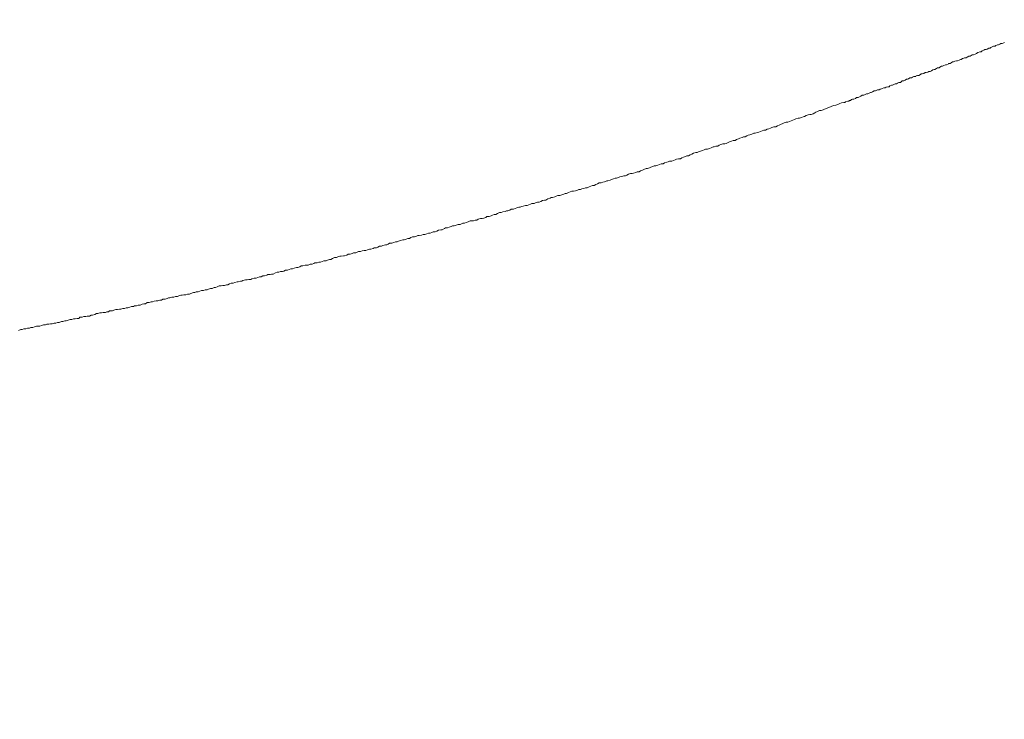
# Model space of a CAD drawing. Units: inches. Extents: x 2.4 to 91.5, y 216.7 to 284.9.
# Drawn here: x 33.4 to 34.1, y 271 to 271.5 of the extents above; entities that cross this region are included whole.
import ezdxf

# ---------------------------------------------------------------- set-up
doc = ezdxf.new("R2010")
doc.units = ezdxf.units.IN
doc.header["$MEASUREMENT"] = 0
doc.styles.get("Standard").update_dxf_attribs({"font": 'arial_0.ttf'})
doc.dimstyles.new('hau', dxfattribs={"dimtxt": 1, "dimasz": 0.8, "dimexe": 0.18, "dimexo": 0.0625, "dimgap": 0.3, "dimtad": 1, "dimdec": 1, "dimzin": 0, "dimdsep": 46, "dimtxsty": 'Standard', "dimcen": 0.09, "dimadec": 0, "dimazin": 0, "dimtfac": 1, "dimtdec": 1, "dimtofl": 0, "dimtmove": 0, "dimatfit": 3, "dimfxl": 0, "dimtolj": 1, "dimtzin": 0, "dimarcsym": 0})

# ---------------------------------------------------------------- blocks, each defined once
blk = doc.blocks.new('*D10')
at = {"color": 0, "lineweight": -2, "transparency": 16777216}
for p, q in [((30.77986, 273.09131), (30.77986, 275.6133)), ((41.57438, 264.0798), (41.57438, 275.6133)), ((40.77438, 275.4333), (31.57986, 275.4333))]:
    blk.add_line(p, q, dxfattribs=at)
at = {"color": 0, "transparency": 16777216}
for points in [[(31.57986, 275.56663), (31.57986, 275.29997), (30.77986, 275.4333)], [(40.77438, 275.56663), (40.77438, 275.29997), (41.57438, 275.4333)]]:
    blk.add_solid(points, dxfattribs=at)
at = {"layer": 'Defpoints', "color": 0, "transparency": 16777216}
for p in [(30.77986, 275.4333), (30.77986, 273.02881), (41.57438, 264.0173)]:
    blk.add_point(p, dxfattribs=at)
at = {"color": 0, "transparency": 16777216, "insert": (36.17712, 276.24387), "char_height": 1, "attachment_point": 5}
blk.add_mtext('\\A1;120%%P5', dxfattribs=at)

msp = doc.modelspace()

# ---------------------------------------------------------------- linework, layer by layer
at = {"lineweight": 9}
for points in [[(34.13676, 271.52572), (34.13573, 271.5252)], [(34.13762, 271.52572), (34.13676, 271.52572)], [(34.13848, 271.52623), (34.13762, 271.52572)], [(34.13935, 271.52658), (34.13848, 271.52623)], [(34.14021, 271.52658), (34.13935, 271.52658)], [(34.14159, 271.5271), (34.14021, 271.52658)], [(34.1421, 271.52744), (34.14159, 271.5271)], [(34.11833, 271.51848), (34.11764, 271.51797)], [(34.11936, 271.51848), (34.11833, 271.51848)], [(34.1204, 271.51883), (34.11936, 271.51848)], [(34.12143, 271.51934), (34.1204, 271.51883)], [(34.12246, 271.52003), (34.12143, 271.51934)], [(34.12281, 271.52003), (34.12246, 271.52003)], [(34.12384, 271.52055), (34.12281, 271.52003)], [(34.12488, 271.52055), (34.12384, 271.52055)], [(34.12557, 271.52124), (34.12488, 271.52055)], [(34.12677, 271.52176), (34.12557, 271.52124)], [(34.12763, 271.52227), (34.12677, 271.52176)], [(34.12849, 271.52227), (34.12763, 271.52227)], [(34.12936, 271.52262), (34.12849, 271.52227)], [(34.13056, 271.52313), (34.12936, 271.52262)], [(34.13142, 271.52313), (34.13056, 271.52313)], [(34.13194, 271.52365), (34.13142, 271.52313)], [(34.13297, 271.52417), (34.13194, 271.52365)], [(34.13401, 271.52468), (34.13297, 271.52417)], [(34.13504, 271.52468), (34.13401, 271.52468)], [(34.13573, 271.5252), (34.13504, 271.52468)], [(34.09869, 271.51108), (34.09749, 271.51056)], [(34.09956, 271.51108), (34.09869, 271.51108)], [(34.10076, 271.51159), (34.09956, 271.51108)], [(34.10111, 271.51194), (34.10076, 271.51159)], [(34.10214, 271.51194), (34.10111, 271.51194)], [(34.103, 271.51263), (34.10214, 271.51194)], [(34.10386, 271.51314), (34.103, 271.51263)], [(34.10472, 271.51314), (34.10386, 271.51314)], [(34.10558, 271.51366), (34.10472, 271.51314)], [(34.10679, 271.514), (34.10558, 271.51366)], [(34.10765, 271.514), (34.10679, 271.514)], [(34.10868, 271.51452), (34.10765, 271.514)], [(34.10972, 271.51504), (34.10868, 271.51452)], [(34.11023, 271.51504), (34.10972, 271.51504)], [(34.11127, 271.51573), (34.11023, 271.51504)], [(34.11213, 271.5159), (34.11127, 271.51573)], [(34.11282, 271.51624), (34.11213, 271.5159)], [(34.11402, 271.51624), (34.11282, 271.51624)], [(34.11471, 271.51676), (34.11402, 271.51624)], [(34.11592, 271.51745), (34.11471, 271.51676)], [(34.11678, 271.51745), (34.11592, 271.51745)], [(34.11764, 271.51797), (34.11678, 271.51745)], [(34.08043, 271.50401), (34.07923, 271.50332)], [(34.08095, 271.50453), (34.08043, 271.50401)], [(34.08181, 271.50453), (34.08095, 271.50453)], [(34.08302, 271.5047), (34.08181, 271.50453)], [(34.08388, 271.50539), (34.08302, 271.5047)], [(34.08474, 271.50539), (34.08388, 271.50539)], [(34.08577, 271.50574), (34.08474, 271.50539)], [(34.08664, 271.50625), (34.08577, 271.50574)], [(34.0875, 271.50625), (34.08664, 271.50625)], [(34.08853, 271.50677), (34.0875, 271.50625)], [(34.08956, 271.50729), (34.08853, 271.50677)], [(34.09043, 271.50763), (34.08956, 271.50729)], [(34.09094, 271.50763), (34.09043, 271.50763)], [(34.09215, 271.50832), (34.09094, 271.50763)], [(34.09301, 271.50884), (34.09215, 271.50832)], [(34.09404, 271.50884), (34.09301, 271.50884)], [(34.09473, 271.50935), (34.09404, 271.50884)], [(34.09577, 271.51004), (34.09473, 271.50935)], [(34.09663, 271.51004), (34.09577, 271.51004)], [(34.09749, 271.51056), (34.09663, 271.51004)], [(34.06097, 271.49678), (34.06011, 271.49609)], [(34.06183, 271.49712), (34.06097, 271.49678)], [(34.06286, 271.49712), (34.06183, 271.49712)], [(34.06373, 271.49764), (34.06286, 271.49712)], [(34.06459, 271.49816), (34.06373, 271.49764)], [(34.06579, 271.49816), (34.06459, 271.49816)], [(34.06665, 271.49885), (34.06579, 271.49816)], [(34.06717, 271.49936), (34.06665, 271.49885)], [(34.06838, 271.49936), (34.06717, 271.49936)], [(34.06924, 271.49988), (34.06838, 271.49936)], [(34.07027, 271.50057), (34.06924, 271.49988)], [(34.07096, 271.50057), (34.07027, 271.50057)], [(34.07182, 271.50091), (34.07096, 271.50057)], [(34.07268, 271.50143), (34.07182, 271.50091)], [(34.07389, 271.50143), (34.07268, 271.50143)], [(34.07458, 271.50195), (34.07389, 271.50143)], [(34.07561, 271.50246), (34.07458, 271.50195)], [(34.07699, 271.50246), (34.07561, 271.50246)], [(34.07733, 271.50298), (34.07699, 271.50246)], [(34.07837, 271.50332), (34.07733, 271.50298)], [(34.07923, 271.50332), (34.07837, 271.50332)], [(34.03995, 271.48937), (34.03892, 271.48885)], [(34.04099, 271.48989), (34.03995, 271.48937)], [(34.04202, 271.48989), (34.04099, 271.48989)], [(34.04288, 271.49023), (34.04202, 271.48989)], [(34.04392, 271.49075), (34.04288, 271.49023)], [(34.04443, 271.49075), (34.04392, 271.49075)], [(34.04547, 271.49127), (34.04443, 271.49075)], [(34.0465, 271.49196), (34.04547, 271.49127)], [(34.04753, 271.49196), (34.0465, 271.49196)], [(34.04805, 271.4923), (34.04753, 271.49196)], [(34.04891, 271.49282), (34.04805, 271.4923)], [(34.05012, 271.49282), (34.04891, 271.49282)], [(34.05098, 271.49333), (34.05012, 271.49282)], [(34.0515, 271.49333), (34.05098, 271.49333)], [(34.05253, 271.49385), (34.0515, 271.49333)], [(34.05356, 271.49419), (34.05253, 271.49385)], [(34.0546, 271.49419), (34.05356, 271.49419)], [(34.05546, 271.49471), (34.0546, 271.49419)], [(34.05666, 271.49506), (34.05546, 271.49471)], [(34.05752, 271.49506), (34.05666, 271.49506)], [(34.05804, 271.49557), (34.05752, 271.49506)], [(34.05925, 271.49609), (34.05804, 271.49557)], [(34.06011, 271.49609), (34.05925, 271.49609)], [(34.01997, 271.48214), (34.02152, 271.48265)], [(34.02152, 271.48265), (34.02273, 271.48334)], [(34.02273, 271.48334), (34.02428, 271.48352)], [(34.02428, 271.48352), (34.02514, 271.48352)], [(34.02514, 271.48352), (34.02566, 271.48386)], [(34.02566, 271.48386), (34.02721, 271.48455)], [(34.02721, 271.48455), (34.02807, 271.48455)], [(34.02859, 271.48507), (34.02807, 271.48455)], [(34.02928, 271.48507), (34.02859, 271.48507)], [(34.02996, 271.48558), (34.02928, 271.48507)], [(34.03083, 271.48593), (34.02996, 271.48558)], [(34.03169, 271.48593), (34.03083, 271.48593)], [(34.03289, 271.48644), (34.03169, 271.48593)], [(34.03375, 271.48713), (34.03289, 271.48644)], [(34.03496, 271.48713), (34.03375, 271.48713)], [(34.03582, 271.48765), (34.03496, 271.48713)], [(34.03685, 271.48817), (34.03582, 271.48765)], [(34.03789, 271.48885), (34.03685, 271.48817)], [(34.03892, 271.48885), (34.03789, 271.48885)], [(34.00051, 271.47473), (34.00189, 271.47525)], [(34.00189, 271.47525), (34.00309, 271.47594)], [(34.00309, 271.47594), (34.00395, 271.47645)], [(34.00395, 271.47645), (34.00499, 271.47697)], [(34.00499, 271.47697), (34.00654, 271.47766)], [(34.00654, 271.47766), (34.00774, 271.47766)], [(34.00774, 271.47766), (34.00912, 271.47818)], [(34.00912, 271.47818), (34.01033, 271.47869)], [(34.01033, 271.47869), (34.01171, 271.47921)], [(34.01171, 271.47921), (34.01308, 271.47973)], [(34.01308, 271.47973), (34.01463, 271.48024)], [(34.01463, 271.48024), (34.01567, 271.48076)], [(34.01567, 271.48076), (34.01705, 271.48128)], [(34.01705, 271.48128), (34.0186, 271.48162)], [(34.0186, 271.48162), (34.01997, 271.48214)], [(33.97812, 271.4675), (33.97967, 271.46818)], [(33.97967, 271.46818), (33.9807, 271.46853)], [(33.9807, 271.46853), (33.98225, 271.46905)], [(33.98225, 271.46905), (33.98328, 271.46905)], [(33.98328, 271.46905), (33.98449, 271.46956)], [(33.98449, 271.46956), (33.98587, 271.47008)], [(33.98587, 271.47008), (33.98707, 271.4706)], [(33.98707, 271.4706), (33.98828, 271.47111)], [(33.98828, 271.47111), (33.98931, 271.47163)], [(33.98931, 271.47163), (33.99086, 271.47215)], [(33.99086, 271.47215), (33.9919, 271.47215)], [(33.9919, 271.47215), (33.99345, 271.47249)], [(33.99345, 271.47249), (33.99448, 271.47301)], [(33.99448, 271.47301), (33.99569, 271.47335)], [(33.99569, 271.47335), (33.99689, 271.47387)], [(33.99689, 271.47387), (33.99827, 271.47439)], [(33.99827, 271.47439), (33.99948, 271.47473)], [(33.99948, 271.47473), (34.00051, 271.47473)], [(33.95693, 271.46043), (33.95848, 271.46095)], [(33.95848, 271.46095), (33.95951, 271.46095)], [(33.95951, 271.46095), (33.96106, 271.46147)], [(33.96106, 271.46147), (33.9621, 271.46181)], [(33.9621, 271.46181), (33.9633, 271.46216)], [(33.9633, 271.46216), (33.96451, 271.46267)], [(33.96451, 271.46267), (33.96589, 271.46319)], [(33.96589, 271.46319), (33.96709, 271.46319)], [(33.96709, 271.46319), (33.96812, 271.46388)], [(33.96812, 271.46388), (33.9695, 271.46422)], [(33.9695, 271.46422), (33.97071, 271.46474)], [(33.97071, 271.46474), (33.97157, 271.46526)], [(33.97157, 271.46526), (33.97312, 271.46577)], [(33.97312, 271.46577), (33.9745, 271.46577)], [(33.9745, 271.46577), (33.9757, 271.46646)], [(33.9757, 271.46646), (33.97691, 271.46698)], [(33.97691, 271.46698), (33.97812, 271.4675)], [(33.93729, 271.4532), (33.93815, 271.45354)], [(33.93815, 271.45354), (33.93919, 271.45406)], [(33.93919, 271.45406), (33.94074, 271.45475)], [(33.94074, 271.45475), (33.94211, 271.45527)], [(33.94211, 271.45527), (33.94332, 271.45578)], [(33.94332, 271.45578), (33.9447, 271.45578)], [(33.9447, 271.45578), (33.9459, 271.45647)], [(33.9459, 271.45647), (33.94728, 271.45699)], [(33.94728, 271.45699), (33.94832, 271.4575)], [(33.94832, 271.4575), (33.94987, 271.45785)], [(33.94987, 271.45785), (33.9509, 271.45837)], [(33.9509, 271.45837), (33.95211, 271.45837)], [(33.95211, 271.45837), (33.95331, 271.45905)], [(33.95331, 271.45905), (33.95434, 271.45957)], [(33.95434, 271.45957), (33.95555, 271.45992)], [(33.95555, 271.45992), (33.95693, 271.46043)], [(33.91318, 271.44579), (33.91438, 271.44631)], [(33.91438, 271.44631), (33.91593, 271.44682)], [(33.91593, 271.44682), (33.91697, 271.44682)], [(33.91697, 271.44682), (33.918, 271.44734)], [(33.918, 271.44734), (33.91955, 271.44786)], [(33.91955, 271.44786), (33.92093, 271.44838)], [(33.92093, 271.44838), (33.92213, 271.44889)], [(33.92213, 271.44889), (33.92317, 271.44924)], [(33.92317, 271.44924), (33.92454, 271.44924)], [(33.92454, 271.44924), (33.92609, 271.44975)], [(33.92609, 271.44975), (33.92713, 271.45044)], [(33.92713, 271.45044), (33.92868, 271.45096)], [(33.92868, 271.45096), (33.92954, 271.45096)], [(33.92954, 271.45096), (33.93057, 271.45165)], [(33.93057, 271.45165), (33.93212, 271.45165)], [(33.93212, 271.45165), (33.93316, 271.45216)], [(33.93316, 271.45216), (33.93436, 271.45268)], [(33.93436, 271.45268), (33.93574, 271.4532)], [(33.93574, 271.4532), (33.93729, 271.4532)], [(33.89199, 271.43873), (33.89319, 271.43925)], [(33.89319, 271.43925), (33.89474, 271.43976)], [(33.89474, 271.43976), (33.89578, 271.44011)], [(33.89578, 271.44011), (33.89681, 271.44045)], [(33.89681, 271.44045), (33.89836, 271.44045)], [(33.89836, 271.44045), (33.89957, 271.44097)], [(33.89957, 271.44097), (33.90077, 271.44148)], [(33.90077, 271.44148), (33.90181, 271.442)], [(33.90181, 271.442), (33.90336, 271.44235)], [(33.90336, 271.44235), (33.90491, 271.44235)], [(33.90491, 271.44235), (33.90577, 271.44304)], [(33.90577, 271.44304), (33.90697, 271.44355)], [(33.90697, 271.44355), (33.90835, 271.44407)], [(33.90835, 271.44407), (33.90939, 271.44441)], [(33.90939, 271.44441), (33.91059, 271.44441)], [(33.91059, 271.44441), (33.91197, 271.44527)], [(33.91197, 271.44527), (33.91318, 271.44579)], [(33.86942, 271.43149), (33.87046, 271.43184)], [(33.87046, 271.43184), (33.87201, 271.43236)], [(33.87201, 271.43236), (33.87304, 271.43287)], [(33.87304, 271.43287), (33.87459, 271.43287)], [(33.87459, 271.43287), (33.87545, 271.43356)], [(33.87545, 271.43356), (33.877, 271.43391)], [(33.877, 271.43391), (33.87804, 271.43459)], [(33.87804, 271.43459), (33.87959, 271.43511)], [(33.87959, 271.43511), (33.88062, 271.43511)], [(33.88062, 271.43511), (33.882, 271.4358)], [(33.882, 271.4358), (33.88303, 271.43614)], [(33.88303, 271.43614), (33.88458, 271.43666)], [(33.88458, 271.43666), (33.88561, 271.43718)], [(33.88561, 271.43718), (33.88665, 271.43718)], [(33.88665, 271.43718), (33.8882, 271.4377)], [(33.8882, 271.4377), (33.8894, 271.43821)], [(33.8894, 271.43821), (33.89061, 271.43873)], [(33.89061, 271.43873), (33.89199, 271.43873)], [(33.8441, 271.42409), (33.84531, 271.4246)], [(33.84531, 271.4246), (33.84669, 271.4246)], [(33.84669, 271.4246), (33.84789, 271.42512)], [(33.84789, 271.42512), (33.84927, 271.42547)], [(33.84927, 271.42547), (33.85082, 271.42615)], [(33.85082, 271.42615), (33.85168, 271.42615)], [(33.85168, 271.42615), (33.85323, 271.42667)], [(33.85323, 271.42667), (33.85426, 271.42719)], [(33.85426, 271.42719), (33.85564, 271.42753)], [(33.85564, 271.42753), (33.85685, 271.42805)], [(33.85685, 271.42805), (33.85805, 271.42805)], [(33.85805, 271.42805), (33.85943, 271.42857)], [(33.85943, 271.42857), (33.86029, 271.42908)], [(33.86029, 271.42908), (33.86184, 271.42925)], [(33.86184, 271.42925), (33.86339, 271.42977)], [(33.86339, 271.42977), (33.86443, 271.42977)], [(33.86443, 271.42977), (33.86563, 271.43029)], [(33.86563, 271.43029), (33.86684, 271.43098)], [(33.86684, 271.43098), (33.86822, 271.43149)], [(33.86822, 271.43149), (33.86942, 271.43149)], [(33.82136, 271.41685), (33.82291, 271.41754)], [(33.82291, 271.41754), (33.82395, 271.41806)], [(33.82395, 271.41806), (33.82533, 271.41857)], [(33.82533, 271.41857), (33.82636, 271.41857)], [(33.82636, 271.41857), (33.82791, 271.41875)], [(33.82791, 271.41875), (33.82946, 271.41926)], [(33.82946, 271.41926), (33.83049, 271.41978)], [(33.83049, 271.41978), (33.83153, 271.41978)], [(33.83153, 271.41978), (33.83256, 271.4203)], [(33.83256, 271.4203), (33.83411, 271.42064)], [(33.83411, 271.42064), (33.83532, 271.42116)], [(33.83532, 271.42116), (33.83652, 271.42116)], [(33.83652, 271.42116), (33.8379, 271.42168)], [(33.8379, 271.42168), (33.83911, 271.42236)], [(33.83911, 271.42236), (33.84048, 271.42271)], [(33.84048, 271.42271), (33.84152, 271.42271)], [(33.84152, 271.42271), (33.84272, 271.42357)], [(33.84272, 271.42357), (33.8441, 271.42409)], [(33.79759, 271.40962), (33.79863, 271.41013)], [(33.79863, 271.41013), (33.80018, 271.41065)], [(33.80018, 271.41065), (33.80138, 271.41065)], [(33.80138, 271.41065), (33.80259, 271.41117)], [(33.80259, 271.41117), (33.80379, 271.41168)], [(33.80379, 271.41168), (33.80517, 271.41203)], [(33.80517, 271.41203), (33.80621, 271.41203)], [(33.80621, 271.41203), (33.80776, 271.41289)], [(33.80776, 271.41289), (33.80931, 271.41341)], [(33.80931, 271.41341), (33.81017, 271.41392)], [(33.81017, 271.41392), (33.8112, 271.41392)], [(33.8112, 271.41392), (33.81275, 271.41444)], [(33.81275, 271.41444), (33.81378, 271.41496)], [(33.81378, 271.41496), (33.81499, 271.41547)], [(33.81499, 271.41547), (33.81637, 271.41547)], [(33.81637, 271.41547), (33.81792, 271.41599)], [(33.81792, 271.41599), (33.8193, 271.41651)], [(33.8193, 271.41651), (33.82033, 271.41685)], [(33.82033, 271.41685), (33.82136, 271.41685)], [(33.77089, 271.40221), (33.77227, 271.4029)], [(33.77227, 271.4029), (33.77348, 271.4029)], [(33.77348, 271.4029), (33.77485, 271.40342)], [(33.77485, 271.40342), (33.77641, 271.40376)], [(33.77641, 271.40376), (33.77744, 271.40428)], [(33.77744, 271.40428), (33.7783, 271.40428)], [(33.7783, 271.40428), (33.77985, 271.40479)], [(33.77985, 271.40479), (33.78088, 271.40548)], [(33.78088, 271.40548), (33.78243, 271.40548)], [(33.78243, 271.40548), (33.78381, 271.40583)], [(33.78381, 271.40583), (33.78502, 271.40634)], [(33.78502, 271.40634), (33.7864, 271.40686)], [(33.7864, 271.40686), (33.78743, 271.40686)], [(33.78743, 271.40686), (33.78846, 271.40738)], [(33.78846, 271.40738), (33.7895, 271.40755)], [(33.7895, 271.40755), (33.79122, 271.40807)], [(33.79122, 271.40807), (33.7926, 271.40807)], [(33.7926, 271.40807), (33.7938, 271.40858)], [(33.7938, 271.40858), (33.79501, 271.4091)], [(33.79501, 271.4091), (33.79604, 271.40962)], [(33.79604, 271.40962), (33.79759, 271.40962)], [(33.74661, 271.39515), (33.74798, 271.39567)], [(33.74798, 271.39567), (33.74936, 271.39618)], [(33.74936, 271.39618), (33.75091, 271.39687)], [(33.75091, 271.39687), (33.75212, 271.39687)], [(33.75212, 271.39687), (33.75315, 271.39687)], [(33.75315, 271.39687), (33.75453, 271.39739)], [(33.75453, 271.39739), (33.75573, 271.39739)], [(33.75573, 271.39739), (33.7566, 271.39808)], [(33.7566, 271.39808), (33.75832, 271.39859)], [(33.75832, 271.39859), (33.7597, 271.39859)], [(33.7597, 271.39859), (33.7609, 271.39894)], [(33.7609, 271.39894), (33.76228, 271.39945)], [(33.76228, 271.39945), (33.76314, 271.39997)], [(33.76314, 271.39997), (33.76469, 271.39997)], [(33.76469, 271.39997), (33.76624, 271.40049)], [(33.76624, 271.40049), (33.76728, 271.401)], [(33.76728, 271.401), (33.76848, 271.40152)], [(33.76848, 271.40152), (33.76969, 271.40152)], [(33.76969, 271.40152), (33.77089, 271.40221)], [(33.72283, 271.38826), (33.7237, 271.38877)], [(33.7237, 271.38877), (33.72525, 271.38877)], [(33.72525, 271.38877), (33.72645, 271.38946)], [(33.72645, 271.38946), (33.72766, 271.38998)], [(33.72766, 271.38998), (33.72938, 271.39033)], [(33.72938, 271.39033), (33.73024, 271.39033)], [(33.73024, 271.39033), (33.73196, 271.39119)], [(33.73196, 271.39119), (33.73282, 271.3917)], [(33.73282, 271.3917), (33.7342, 271.3917)], [(33.7342, 271.3917), (33.73541, 271.39222)], [(33.73541, 271.39222), (33.73679, 271.39274)], [(33.73679, 271.39274), (33.73799, 271.39325)], [(33.73799, 271.39325), (33.7392, 271.39325)], [(33.7392, 271.39325), (33.74058, 271.39377)], [(33.74058, 271.39377), (33.74195, 271.39429)], [(33.74195, 271.39429), (33.7435, 271.39429)], [(33.7435, 271.39429), (33.74454, 271.3948)], [(33.74454, 271.3948), (33.7454, 271.39515)], [(33.7454, 271.39515), (33.74661, 271.39515)], [(33.69493, 271.38102), (33.69613, 271.38154)], [(33.69613, 271.38154), (33.69734, 271.38154)], [(33.69734, 271.38154), (33.69837, 271.38206)], [(33.69837, 271.38206), (33.69992, 271.38257)], [(33.69992, 271.38257), (33.70147, 271.38309)], [(33.70147, 271.38309), (33.70251, 271.38309)], [(33.70251, 271.38309), (33.70389, 271.38361)], [(33.70389, 271.38361), (33.70509, 271.38395)], [(33.70509, 271.38395), (33.7063, 271.38395)], [(33.7063, 271.38395), (33.7075, 271.38464)], [(33.7075, 271.38464), (33.70871, 271.38516)], [(33.70871, 271.38516), (33.71009, 271.38516)], [(33.71009, 271.38516), (33.71164, 271.38567)], [(33.71164, 271.38567), (33.7125, 271.38619)], [(33.7125, 271.38619), (33.71353, 271.38619)], [(33.71353, 271.38619), (33.71508, 271.38636)], [(33.71508, 271.38636), (33.71646, 271.38688)], [(33.71646, 271.38688), (33.71767, 271.38688)], [(33.71767, 271.38688), (33.71904, 271.3874)], [(33.71904, 271.3874), (33.72025, 271.38791)], [(33.72025, 271.38791), (33.72163, 271.38791)], [(33.72163, 271.38791), (33.72283, 271.38826)], [(33.66806, 271.37396), (33.66909, 271.37448)], [(33.66909, 271.37448), (33.67064, 271.37448)], [(33.67064, 271.37448), (33.67185, 271.37499)], [(33.67185, 271.37499), (33.67322, 271.37517)], [(33.67322, 271.37517), (33.67443, 271.37517)], [(33.67443, 271.37517), (33.67564, 271.37568)], [(33.67564, 271.37568), (33.67719, 271.3762)], [(33.67719, 271.3762), (33.67822, 271.3762)], [(33.67822, 271.3762), (33.67977, 271.37672)], [(33.67977, 271.37672), (33.68063, 271.37723)], [(33.68063, 271.37723), (33.68218, 271.37723)], [(33.68218, 271.37723), (33.68322, 271.37775)], [(33.68322, 271.37775), (33.68442, 271.37827)], [(33.68442, 271.37827), (33.6858, 271.37827)], [(33.6858, 271.37827), (33.687, 271.37878)], [(33.687, 271.37878), (33.68873, 271.3793)], [(33.68873, 271.3793), (33.68993, 271.3793)], [(33.68993, 271.3793), (33.69079, 271.37982)], [(33.69079, 271.37982), (33.69183, 271.38051)], [(33.69183, 271.38051), (33.69338, 271.38051)], [(33.69338, 271.38051), (33.69493, 271.38102)], [(33.64119, 271.36655), (33.64256, 271.36707)], [(33.64256, 271.36707), (33.64377, 271.36759)], [(33.64377, 271.36759), (33.64532, 271.36759)], [(33.64532, 271.36759), (33.64635, 271.3681)], [(33.64635, 271.3681), (33.64773, 271.36862)], [(33.64773, 271.36862), (33.64894, 271.36862)], [(33.64894, 271.36862), (33.65014, 271.36931)], [(33.65014, 271.36931), (33.65152, 271.37)], [(33.65152, 271.37), (33.6529, 271.37)], [(33.6529, 271.37), (33.65393, 271.37052)], [(33.65393, 271.37052), (33.65548, 271.37103)], [(33.65548, 271.37103), (33.65634, 271.37103)], [(33.65634, 271.37103), (33.65807, 271.37138)], [(33.65807, 271.37138), (33.65893, 271.37138)], [(33.65893, 271.37138), (33.66048, 271.37189)], [(33.66048, 271.37189), (33.66151, 271.37258)], [(33.66151, 271.37258), (33.66306, 271.37258)], [(33.66306, 271.37258), (33.66444, 271.3731)], [(33.66444, 271.3731), (33.66547, 271.37344)], [(33.66547, 271.37344), (33.66702, 271.37344)], [(33.66702, 271.37344), (33.66806, 271.37396)], [(33.6107, 271.35932), (33.6119, 271.35984)], [(33.6119, 271.35984), (33.61345, 271.35984)], [(33.61345, 271.35984), (33.61449, 271.36018)], [(33.61449, 271.36018), (33.61552, 271.36087)], [(33.61552, 271.36087), (33.61707, 271.36087)], [(33.61707, 271.36087), (33.61828, 271.36139)], [(33.61828, 271.36139), (33.61948, 271.3619)], [(33.61948, 271.3619), (33.62086, 271.3619)], [(33.62086, 271.3619), (33.62206, 271.36225)], [(33.62206, 271.36225), (33.62362, 271.36276)], [(33.62362, 271.36276), (33.62465, 271.36276)], [(33.62465, 271.36276), (33.62603, 271.36328)], [(33.62603, 271.36328), (33.62706, 271.36397)], [(33.62706, 271.36397), (33.62827, 271.36397)], [(33.62827, 271.36397), (33.62999, 271.36449)], [(33.62999, 271.36449), (33.63119, 271.36449)], [(33.63119, 271.36449), (33.63223, 271.36449)], [(33.63223, 271.36449), (33.63378, 271.36518)], [(33.63378, 271.36518), (33.63516, 271.36518)], [(33.63516, 271.36518), (33.63636, 271.36569)], [(33.63636, 271.36569), (33.63722, 271.36621)], [(33.63722, 271.36621), (33.63877, 271.36621)], [(33.63877, 271.36621), (33.63998, 271.36655)], [(33.63998, 271.36655), (33.64119, 271.36655)], [(33.58107, 271.35226), (33.58262, 271.35277)], [(33.58262, 271.35277), (33.58365, 271.35277)], [(33.58365, 271.35277), (33.58451, 271.35329)], [(33.58451, 271.35329), (33.58624, 271.35363)], [(33.58624, 271.35363), (33.58761, 271.35363)], [(33.58761, 271.35363), (33.58882, 271.35398)], [(33.58882, 271.35398), (33.5902, 271.35398)], [(33.5902, 271.35398), (33.59106, 271.3545)], [(33.59106, 271.3545), (33.59278, 271.35501)], [(33.59278, 271.35501), (33.59416, 271.35501)], [(33.59416, 271.35501), (33.59537, 271.35553)], [(33.59537, 271.35553), (33.59657, 271.35587)], [(33.59657, 271.35587), (33.59778, 271.35587)], [(33.59778, 271.35587), (33.59915, 271.35656)], [(33.59915, 271.35656), (33.60019, 271.35656)], [(33.60019, 271.35656), (33.60191, 271.35708)], [(33.60191, 271.35708), (33.60277, 271.3576)], [(33.60277, 271.3576), (33.60432, 271.3576)], [(33.60432, 271.3576), (33.60536, 271.35794)], [(33.60536, 271.35794), (33.60656, 271.35794)], [(33.60656, 271.35794), (33.60828, 271.3588)], [(33.60828, 271.3588), (33.60949, 271.35932)], [(33.60949, 271.35932), (33.6107, 271.35932)], [(33.55178, 271.34485), (33.55299, 271.34537)], [(33.55299, 271.34537), (33.5542, 271.34588)], [(33.5542, 271.34588), (33.55557, 271.34588)], [(33.55557, 271.34588), (33.55678, 271.3464)], [(33.55678, 271.3464), (33.55833, 271.3464)], [(33.55833, 271.3464), (33.55936, 271.34692)], [(33.55936, 271.34692), (33.56074, 271.34743)], [(33.56074, 271.34743), (33.56195, 271.34743)], [(33.56195, 271.34743), (33.56333, 271.34812)], [(33.56333, 271.34812), (33.56436, 271.34812)], [(33.56436, 271.34812), (33.56557, 271.34864)], [(33.56557, 271.34864), (33.56712, 271.34933)], [(33.56712, 271.34933), (33.56849, 271.34933)], [(33.56849, 271.34933), (33.56987, 271.34967)], [(33.56987, 271.34967), (33.57108, 271.34967)], [(33.57108, 271.34967), (33.57246, 271.35019)], [(33.57246, 271.35019), (33.57349, 271.35019)], [(33.57349, 271.35019), (33.57469, 271.35071)], [(33.57469, 271.35071), (33.5759, 271.35122)], [(33.5759, 271.35122), (33.57728, 271.35122)], [(33.57728, 271.35122), (33.57848, 271.35174)], [(33.57848, 271.35174), (33.58021, 271.35226)], [(33.58021, 271.35226), (33.58107, 271.35226)], [(33.51837, 271.33762), (33.5194, 271.33813)], [(33.5194, 271.33813), (33.52095, 271.33848)], [(33.52095, 271.33848), (33.52216, 271.33848)], [(33.52216, 271.33848), (33.52354, 271.33899)], [(33.52354, 271.33899), (33.52474, 271.33899)], [(33.52474, 271.33899), (33.52595, 271.33951)], [(33.52595, 271.33951), (33.5275, 271.33951)], [(33.5275, 271.33951), (33.52905, 271.3402)], [(33.52905, 271.3402), (33.53008, 271.34054)], [(33.53008, 271.34054), (33.53094, 271.34054)], [(33.53094, 271.34054), (33.53232, 271.34106)], [(33.53232, 271.34106), (33.53387, 271.34106)], [(33.53387, 271.34106), (33.53508, 271.34158)], [(33.53508, 271.34158), (33.53645, 271.34158)], [(33.53645, 271.34158), (33.53749, 271.34209)], [(33.53749, 271.34209), (33.53904, 271.34244)], [(33.53904, 271.34244), (33.54007, 271.34244)], [(33.54007, 271.34244), (33.54111, 271.34278)], [(33.54111, 271.34278), (33.54266, 271.34278)], [(33.54266, 271.34278), (33.54386, 271.3433)], [(33.54386, 271.3433), (33.54524, 271.3433)], [(33.54524, 271.3433), (33.54645, 271.34382)], [(33.54645, 271.34382), (33.54817, 271.34451)], [(33.54817, 271.34451), (33.5492, 271.34451)], [(33.5492, 271.34451), (33.55023, 271.34485)], [(33.55023, 271.34485), (33.55178, 271.34485)], [(33.48598, 271.33038), (33.48684, 271.33107)], [(33.48684, 271.33107), (33.48891, 271.33107)], [(33.48891, 271.33107), (33.48995, 271.33159)], [(33.48995, 271.33159), (33.49132, 271.33193)], [(33.49132, 271.33193), (33.49253, 271.33193)], [(33.49253, 271.33193), (33.49408, 271.33228)], [(33.49408, 271.33228), (33.49511, 271.33228)], [(33.49511, 271.33228), (33.49666, 271.33279)], [(33.49666, 271.33279), (33.4977, 271.33279)], [(33.4977, 271.33279), (33.49907, 271.33331)], [(33.49907, 271.33331), (33.50011, 271.33331)], [(33.50011, 271.33331), (33.50166, 271.33383)], [(33.50166, 271.33383), (33.50286, 271.33417)], [(33.50286, 271.33417), (33.50424, 271.33417)], [(33.50424, 271.33417), (33.5051, 271.33469)], [(33.5051, 271.33469), (33.50665, 271.33469)], [(33.50665, 271.33469), (33.50769, 271.3352)], [(33.50769, 271.3352), (33.50924, 271.3352)], [(33.50924, 271.3352), (33.51079, 271.33589)], [(33.51079, 271.33589), (33.51182, 271.33624)], [(33.51182, 271.33624), (33.51303, 271.33624)], [(33.51303, 271.33624), (33.51441, 271.3371)], [(33.51441, 271.3371), (33.51578, 271.3371)], [(33.51578, 271.3371), (33.51733, 271.33762)], [(33.51733, 271.33762), (33.51837, 271.33762)], [(33.45257, 271.32315), (33.45412, 271.32366)], [(33.45412, 271.32366), (33.45515, 271.32366)], [(33.45515, 271.32366), (33.45653, 271.32418)], [(33.45653, 271.32418), (33.45791, 271.3247)], [(33.45791, 271.3247), (33.45911, 271.3247)], [(33.45911, 271.3247), (33.46049, 271.32521)], [(33.46049, 271.32521), (33.4617, 271.32521)], [(33.4617, 271.32521), (33.46307, 271.32556)], [(33.46307, 271.32556), (33.46428, 271.32556)], [(33.46428, 271.32556), (33.46514, 271.32642)], [(33.46514, 271.32642), (33.46686, 271.32642)], [(33.46686, 271.32642), (33.46807, 271.32694)], [(33.46807, 271.32694), (33.46945, 271.32694)], [(33.46945, 271.32694), (33.47048, 271.32728)], [(33.47048, 271.32728), (33.4722, 271.32728)], [(33.4722, 271.32728), (33.47341, 271.3278)], [(33.47341, 271.3278), (33.47427, 271.3278)], [(33.47427, 271.3278), (33.47599, 271.32849)], [(33.47599, 271.32849), (33.4772, 271.329)], [(33.4772, 271.329), (33.47823, 271.329)], [(33.47823, 271.329), (33.47961, 271.32952)], [(33.47961, 271.32952), (33.48082, 271.32952)], [(33.48082, 271.32952), (33.48219, 271.32986)], [(33.48219, 271.32986), (33.48392, 271.32986)], [(33.48392, 271.32986), (33.48495, 271.33038)], [(33.48495, 271.33038), (33.48598, 271.33038)], [(33.42018, 271.31677), (33.4219, 271.31729)], [(33.4219, 271.31729), (33.42277, 271.31729)], [(33.42277, 271.31729), (33.42414, 271.31781)], [(33.42414, 271.31781), (33.42552, 271.31781)], [(33.42552, 271.31781), (33.42673, 271.31832)], [(33.42673, 271.31832), (33.42811, 271.31832)], [(33.42811, 271.31832), (33.42931, 271.31884)], [(33.42931, 271.31884), (33.43069, 271.31884)], [(33.43069, 271.31884), (33.4319, 271.31936)], [(33.4319, 271.31936), (33.43327, 271.31987)], [(33.43327, 271.31987), (33.43465, 271.31987)], [(33.43465, 271.31987), (33.43586, 271.31987)], [(33.43586, 271.31987), (33.43706, 271.32039)], [(33.43706, 271.32039), (33.43844, 271.32073)], [(33.43844, 271.32073), (33.43999, 271.32073)], [(33.43999, 271.32073), (33.44103, 271.32125)], [(33.44103, 271.32125), (33.4424, 271.32125)], [(33.4424, 271.32125), (33.44361, 271.3216)], [(33.44361, 271.3216), (33.44481, 271.3216)], [(33.44481, 271.3216), (33.44619, 271.32211)], [(33.44619, 271.32211), (33.44757, 271.32211)], [(33.44757, 271.32211), (33.44878, 271.32263)], [(33.44878, 271.32263), (33.44998, 271.32263)], [(33.44998, 271.32263), (33.45153, 271.32315)], [(33.45153, 271.32315), (33.45257, 271.32315)]]:
    msp.add_lwpolyline(points, dxfattribs=at)

# ---------------------------------------------------------------- dimensions: what is measured, and where the dimension line sits
dim = msp.add_linear_dim(base=(30.77986, 275.4333), p1=(41.57438, 264.0173), p2=(30.77986, 273.02881), text='120%%P5', dimstyle='hau')
dim.commit()
dim.dimension.update_dxf_attribs({"geometry": '*D10', "text_midpoint": (36.17712, 276.24387)})

doc.saveas('drawing.dxf')
